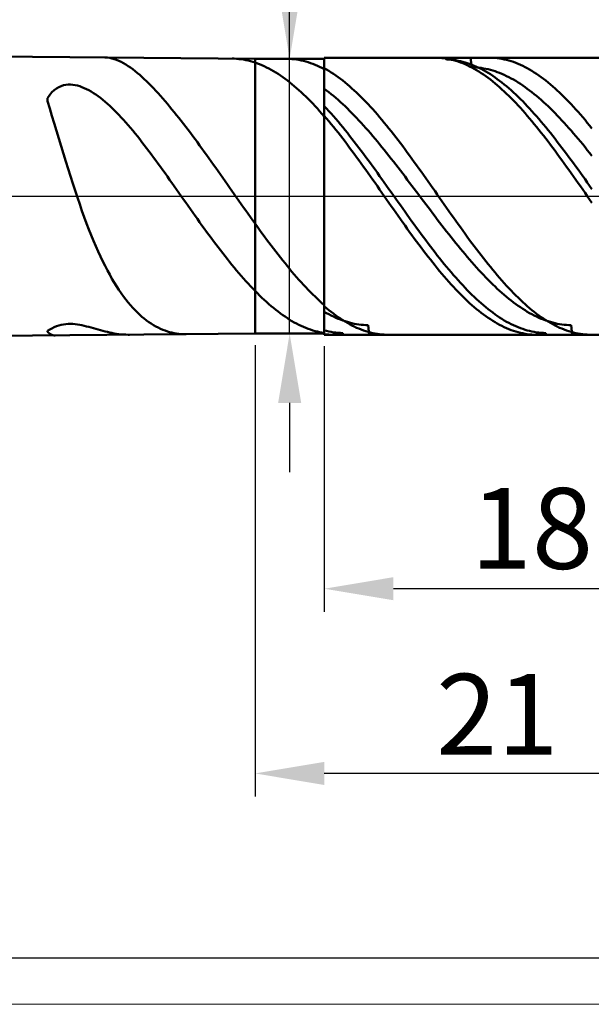
# Model space of a CAD drawing. Extents: x -20 to 220, y -35 to 45.
# Drawn here: x 149 to 174, y -35 to 8 of the extents above; entities that cross this region are included whole.
import ezdxf

# ---------------------------------------------------------------- set-up
doc = ezdxf.new("R2010")
doc.units = 0
doc.header["$MEASUREMENT"] = 0
doc.linetypes.add('LONGDASHDASH', pattern=[7, 4, -1, 1, -1])
doc.layers.get('Defpoints').update_dxf_attribs({"linetype": 'CONTINUOUS'})
for name, color, linetype, lineweight in [('1', 4, 'CONTINUOUS', 50), ('2', 7, 'CONTINUOUS', 25), ('4', 2, 'LONGDASHDASH', 25), ('CUT', 1, 'CONTINUOUS', 25), ('INFTOTAL', 9, 'CONTINUOUS', 18), ('NOCUT', 7, 'CONTINUOUS', 25), ('SK2', 7, 'CONTINUOUS', 25), ('SK4', 2, 'LONGDASHDASH', 25)]:
    doc.layers.add(name, color=color, linetype=linetype, lineweight=lineweight)
doc.styles.add('Monospac821 BT', font='txt', dxfattribs={"height": 3.5})
doc.dimstyles.get("Standard").update_dxf_attribs({"dimtxt": 3.5, "dimasz": 3, "dimexe": 1, "dimexo": 0.5, "dimgap": 0.8, "dimtad": 1, "dimtoh": 1, "dimzin": 1, "dimdsep": 46, "dimtxsty": 'Monospac821 BT', "dimcen": 2.5, "dimadec": 1, "dimazin": 0, "dimtfac": 1, "dimtdec": 4, "dimtix": 1, "dimtmove": 1, "dimatfit": 3, "dimfxl": 1, "dimtolj": 1, "dimtzin": 1, "dimarcsym": 0})

# ---------------------------------------------------------------- blocks, each defined once
blk = doc.blocks.new('*D0')
at = {"layer": 'Defpoints', "color": 0}
for p in [(180, 38), (0, 7), (180, 4)]:
    blk.add_point(p, dxfattribs=at)
at = {"layer": 'SK2', "color": 0, "lineweight": -2}
for p, q in [((0, 7.5), (0, 39)), ((180, 4.5), (180, 39)), ((3, 38), (177, 38))]:
    blk.add_line(p, q, dxfattribs=at)
at = {"layer": 'SK2', "color": 0}
for points in [[(3, 38.5), (3, 37.5), (0, 38)], [(177, 37.5), (177, 38.5), (180, 38)]]:
    blk.add_solid(points, dxfattribs=at)
at = {"layer": 'SK2', "color": 0, "linetype": 'ByBlock', "insert": (90, 40.61125), "char_height": 3.5, "attachment_point": 5}
blk.add_mtext('\\A1;180', dxfattribs=at)
blk = doc.blocks.new('*D6')
at = {"layer": '2', "color": 0, "lineweight": -2}
for p, q in [((180, -4.5), (180, -18)), ((162, -6.5), (162, -18)), ((177, -17), (165, -17))]:
    blk.add_line(p, q, dxfattribs=at)
at = {"layer": '2', "color": 0}
for points in [[(165, -16.5), (165, -17.5), (162, -17)], [(177, -17.5), (177, -16.5), (180, -17)]]:
    blk.add_solid(points, dxfattribs=at)
at = {"layer": 'Defpoints', "color": 0}
for p in [(180, -4), (162, -6), (162, -17)]:
    blk.add_point(p, dxfattribs=at)
at = {"layer": '2', "color": 0, "linetype": 'ByBlock', "insert": (171, -14.38875), "char_height": 3.5, "attachment_point": 5}
blk.add_mtext('\\A1;18', dxfattribs=at)
blk = doc.blocks.new('*D7')
at = {"layer": '2', "color": 0, "lineweight": -2}
for p, q in [((160.5, 5.95), (160.5, 26.783)), ((160.5, 8.95), (160.5, 11.95)), ((160.5, -5.95), (160.5, 5.95)), ((160.5, -8.95), (160.5, -11.95))]:
    blk.add_line(p, q, dxfattribs=at)
at = {"layer": '2', "color": 0}
for points in [[(160, 8.95), (161, 8.95), (160.5, 5.95)], [(161, -8.95), (160, -8.95), (160.5, -5.95)]]:
    blk.add_solid(points, dxfattribs=at)
at = {"layer": 'Defpoints', "color": 0}
for p in [(159, 5.95), (160.5, 5.95), (159, -5.95)]:
    blk.add_point(p, dxfattribs=at)
at = {"layer": '2', "color": 0, "linetype": 'ByBlock', "insert": (157.838, 18.6225), "char_height": 3.5, "attachment_point": 5, "rotation": 90}
blk.add_mtext('\\A1;%%c11.9', dxfattribs=at)
blk = doc.blocks.new('*D8')
at = {"layer": '2', "color": 0, "lineweight": -2}
for p, q in [((180, -4.5), (180, -26)), ((159, -6.45), (159, -26)), ((177, -25), (162, -25))]:
    blk.add_line(p, q, dxfattribs=at)
at = {"layer": '2', "color": 0}
for points in [[(162, -24.5), (162, -25.5), (159, -25)], [(177, -25.5), (177, -24.5), (180, -25)]]:
    blk.add_solid(points, dxfattribs=at)
at = {"layer": 'Defpoints', "color": 0}
for p in [(180, -4), (159, -5.95), (159, -25)]:
    blk.add_point(p, dxfattribs=at)
at = {"layer": '2', "color": 0, "linetype": 'ByBlock', "insert": (169.5, -22.4395), "char_height": 3.5, "attachment_point": 5}
blk.add_mtext('\\A1;21', dxfattribs=at)
blk = doc.blocks.new('*D9')
at = {"layer": '2', "color": 0, "lineweight": -2}
for p, q in [((180, -4.5), (180, -34)), ((60, -7.345), (60, -34)), ((177, -33), (63, -33))]:
    blk.add_line(p, q, dxfattribs=at)
at = {"layer": '2', "color": 0}
for points in [[(63, -32.5), (63, -33.5), (60, -33)], [(177, -33.5), (177, -32.5), (180, -33)]]:
    blk.add_solid(points, dxfattribs=at)
at = {"layer": 'Defpoints', "color": 0}
for p in [(180, -4), (60, -6.845), (60, -33)]:
    blk.add_point(p, dxfattribs=at)
at = {"layer": '2', "color": 0, "linetype": 'ByBlock', "insert": (120, -30.38875), "char_height": 3.5, "attachment_point": 5}
blk.add_mtext('\\A1;120', dxfattribs=at)
blk = doc.blocks.new('*D14')
at = {"layer": '2', "color": 0, "lineweight": -2}
for p, q in [((54.8, 8.5), (54.8, 31)), ((180, 4.5), (180, 31)), ((177, 30), (57.8, 30))]:
    blk.add_line(p, q, dxfattribs=at)
at = {"layer": '2', "color": 0}
for points in [[(57.8, 30.5), (57.8, 29.5), (54.8, 30)], [(177, 29.5), (177, 30.5), (180, 30)]]:
    blk.add_solid(points, dxfattribs=at)
at = {"layer": 'Defpoints', "color": 0}
for p in [(54.8, 30), (54.8, 8), (180, 4)]:
    blk.add_point(p, dxfattribs=at)
at = {"layer": '2', "color": 0, "linetype": 'ByBlock', "insert": (117.4, 32.61125), "char_height": 3.5, "attachment_point": 5}
blk.add_mtext('\\A1;125.2', dxfattribs=at)

msp = doc.modelspace()

# ---------------------------------------------------------------- linework, layer by layer
at = {"layer": '1'}
for p, q in [((159, 5.95), (60, 6.845)), ((152.491, 6.009), (152.5, 6.009)), ((152.5, 6.009), (152.6, 6.003)), ((152.6, 6.003), (152.7, 5.989)), ((152.7, 5.989), (152.8, 5.967)), ((178, 6), (162, 6)), ((162, 6), (162, 5.95)), ((162, 6), (162, -6)), ((166.9, 5.998), (166.801, 6)), ((167, 5.993), (166.9, 5.998)), ((167.1, 5.985), (167, 5.993)), ((167.2, 5.973), (167.1, 5.985)), ((167.3, 5.958), (167.2, 5.973)), ((167.221, 6), (167.3, 5.924)), ((168.4, 5.587), (168.34, 6)), ((169.2, 6), (169.148, 6)), ((169.3, 5.996), (169.2, 6)), ((169.4, 5.989), (169.3, 5.996)), ((169.5, 5.979), (169.4, 5.989)), ((169.6, 5.965), (169.5, 5.979)), ((152.8, 5.967), (152.9, 5.938)), ((152.9, 5.938), (153, 5.903)), ((153, 5.903), (153.1, 5.861)), ((153.1, 5.861), (153.2, 5.813)), ((153.2, 5.813), (153.3, 5.759)), ((153.3, 5.759), (153.4, 5.7)), ((153.4, 5.7), (153.5, 5.636)), ((153.5, 5.636), (153.6, 5.568)), ((153.6, 5.568), (153.7, 5.495)), ((158.1, 5.957), (158.006, 5.959)), ((158.2, 5.951), (158.1, 5.957)), ((158.3, 5.942), (158.2, 5.951)), ((158.4, 5.929), (158.3, 5.942)), ((158.5, 5.914), (158.4, 5.929)), ((158.6, 5.894), (158.5, 5.914)), ((158.7, 5.872), (158.6, 5.894)), ((158.8, 5.846), (158.7, 5.872)), ((158.9, 5.817), (158.8, 5.846)), ((159, 5.785), (158.9, 5.817)), ((162, 5.95), (159, 5.95)), ((159, -5.95), (159, 5.95)), ((159.1, 5.75), (159, 5.785)), ((159.2, 5.712), (159.1, 5.75)), ((159.3, 5.671), (159.2, 5.712)), ((159.4, 5.626), (159.3, 5.671)), ((159.5, 5.578), (159.4, 5.626)), ((159.6, 5.528), (159.5, 5.578)), ((160.356, 5.95), (160.4, 5.95)), ((160.4, 5.95), (160.5, 5.946)), ((160.5, 5.946), (160.6, 5.94)), ((160.6, 5.94), (160.7, 5.93)), ((160.7, 5.93), (160.8, 5.917)), ((160.8, 5.917), (160.9, 5.9)), ((160.9, 5.9), (161, 5.88)), ((161, 5.88), (161.1, 5.857)), ((161.1, 5.857), (161.2, 5.83)), ((161.2, 5.83), (161.3, 5.8)), ((161.3, 5.8), (161.4, 5.767)), ((161.4, 5.767), (161.5, 5.731)), ((161.5, 5.731), (161.6, 5.691)), ((161.6, 5.691), (161.7, 5.648)), ((161.7, 5.648), (161.8, 5.602)), ((161.8, 5.602), (161.9, 5.553)), ((161.9, 5.553), (162, 5.5)), ((162, -5.95), (162, 5.95)), ((167.4, 5.939), (167.3, 5.958)), ((167.3, 5.924), (167.4, 5.92)), ((167.5, 5.917), (167.4, 5.939)), ((167.4, 5.92), (167.5, 5.912)), ((167.6, 5.892), (167.5, 5.917)), ((167.5, 5.912), (167.6, 5.901)), ((167.6, 5.901), (167.7, 5.887)), ((167.7, 5.863), (167.6, 5.892)), ((167.7, 5.887), (167.8, 5.869)), ((167.8, 5.831), (167.7, 5.863)), ((167.8, 5.869), (167.9, 5.848)), ((167.9, 5.796), (167.8, 5.831)), ((167.9, 5.848), (168, 5.824)), ((168, 5.757), (167.9, 5.796)), ((168, 5.824), (168.1, 5.796)), ((168.1, 5.716), (168, 5.757)), ((168.1, 5.796), (168.2, 5.765)), ((168.2, 5.671), (168.1, 5.716)), ((168.2, 5.765), (168.3, 5.731)), ((168.3, 5.622), (168.2, 5.671)), ((168.3, 5.731), (168.4, 5.694)), ((168.4, 5.571), (168.3, 5.622)), ((168.4, 5.694), (168.5, 5.653)), ((168.5, 5.583), (168.4, 5.587)), ((168.5, 5.516), (168.4, 5.571)), ((168.5, 5.653), (168.6, 5.609)), ((168.6, 5.576), (168.5, 5.583)), ((168.6, 5.609), (168.7, 5.562)), ((168.7, 5.567), (168.6, 5.576)), ((168.8, 5.554), (168.7, 5.567)), ((168.7, 5.562), (168.8, 5.512)), ((168.9, 5.538), (168.8, 5.554)), ((169.7, 5.948), (169.6, 5.965)), ((169.8, 5.928), (169.7, 5.948)), ((169.9, 5.904), (169.8, 5.928)), ((170, 5.877), (169.9, 5.904)), ((170.1, 5.847), (170, 5.877)), ((170.2, 5.813), (170.1, 5.847)), ((170.3, 5.776), (170.2, 5.813)), ((170.4, 5.735), (170.3, 5.776)), ((170.5, 5.692), (170.4, 5.735)), ((170.6, 5.645), (170.5, 5.692)), ((170.7, 5.595), (170.6, 5.645)), ((170.8, 5.542), (170.7, 5.595)), ((153.7, 5.495), (153.8, 5.417)), ((153.8, 5.417), (153.9, 5.336)), ((153.9, 5.336), (154, 5.251)), ((154, 5.251), (154.1, 5.163)), ((154.1, 5.163), (154.2, 5.071)), ((159.7, 5.474), (159.6, 5.528)), ((159.8, 5.416), (159.7, 5.474)), ((159.9, 5.356), (159.8, 5.416)), ((160, 5.293), (159.9, 5.356)), ((160.1, 5.227), (160, 5.293)), ((160.2, 5.158), (160.1, 5.227)), ((160.3, 5.086), (160.2, 5.158)), ((162, 5.5), (162, 5.542)), ((162, 5.542), (162.1, 5.486)), ((162.1, 5.486), (162.2, 5.427)), ((162.2, 5.427), (162.3, 5.364)), ((162.3, 5.364), (162.4, 5.299)), ((162.4, 5.299), (162.5, 5.23)), ((162.5, 5.23), (162.6, 5.159)), ((162.6, 5.159), (162.7, 5.085)), ((168.6, 5.459), (168.5, 5.516)), ((168.7, 5.398), (168.6, 5.459)), ((168.8, 5.334), (168.7, 5.398)), ((168.8, 5.512), (168.9, 5.458)), ((168.9, 5.267), (168.8, 5.334)), ((169, 5.518), (168.9, 5.538)), ((168.9, 5.458), (169, 5.402)), ((169, 5.197), (168.9, 5.267)), ((169.1, 5.496), (169, 5.518)), ((169, 5.402), (169.1, 5.343)), ((169.1, 5.124), (169, 5.197)), ((169.2, 5.47), (169.1, 5.496)), ((169.1, 5.343), (169.2, 5.28)), ((169.2, 5.048), (169.1, 5.124)), ((169.3, 5.442), (169.2, 5.47)), ((169.2, 5.28), (169.3, 5.215)), ((169.4, 5.41), (169.3, 5.442)), ((169.3, 5.215), (169.4, 5.146)), ((169.5, 5.375), (169.4, 5.41)), ((169.4, 5.146), (169.5, 5.075)), ((169.6, 5.338), (169.5, 5.375)), ((169.7, 5.297), (169.6, 5.338)), ((169.8, 5.253), (169.7, 5.297)), ((169.9, 5.206), (169.8, 5.253)), ((170, 5.156), (169.9, 5.206)), ((170.1, 5.104), (170, 5.156)), ((170.9, 5.486), (170.8, 5.542)), ((171, 5.426), (170.9, 5.486)), ((171.1, 5.364), (171, 5.426)), ((171.2, 5.298), (171.1, 5.364)), ((171.3, 5.23), (171.2, 5.298)), ((171.4, 5.158), (171.3, 5.23)), ((171.5, 5.084), (171.4, 5.158)), ((150.5, 4.729), (150.4, 4.671)), ((150.6, 4.772), (150.5, 4.729)), ((150.7, 4.804), (150.6, 4.772)), ((150.8, 4.823), (150.7, 4.804)), ((150.9, 4.833), (150.8, 4.823)), ((151, 4.834), (150.9, 4.833)), ((151.1, 4.826), (151, 4.834)), ((151.2, 4.811), (151.1, 4.826)), ((151.3, 4.789), (151.2, 4.811)), ((151.4, 4.76), (151.3, 4.789)), ((151.5, 4.725), (151.4, 4.76)), ((151.6, 4.684), (151.5, 4.725)), ((154.2, 5.071), (154.3, 4.976)), ((154.3, 4.976), (154.4, 4.878)), ((154.4, 4.878), (154.5, 4.777)), ((154.5, 4.777), (154.6, 4.673)), ((160.4, 5.011), (160.3, 5.086)), ((160.5, 4.933), (160.4, 5.011)), ((160.6, 4.852), (160.5, 4.933)), ((160.7, 4.769), (160.6, 4.852)), ((160.8, 4.683), (160.7, 4.769)), ((162.7, 5.085), (162.8, 5.007)), ((162.8, 5.007), (162.9, 4.927)), ((162.9, 4.927), (163, 4.844)), ((163, 4.844), (163.1, 4.759)), ((163.1, 4.759), (163.2, 4.67)), ((169.3, 4.97), (169.2, 5.048)), ((169.4, 4.888), (169.3, 4.97)), ((169.5, 4.804), (169.4, 4.888)), ((169.5, 5.075), (169.6, 5.001)), ((169.6, 4.717), (169.5, 4.804)), ((169.6, 5.001), (169.7, 4.923)), ((169.7, 4.628), (169.6, 4.717)), ((169.7, 4.923), (169.8, 4.844)), ((169.8, 4.844), (169.9, 4.761)), ((169.9, 4.761), (170, 4.676)), ((170.2, 5.048), (170.1, 5.104)), ((170.3, 4.99), (170.2, 5.048)), ((170.4, 4.929), (170.3, 4.99)), ((170.5, 4.865), (170.4, 4.929)), ((170.6, 4.798), (170.5, 4.865)), ((170.7, 4.728), (170.6, 4.798)), ((170.8, 4.656), (170.7, 4.728)), ((171.6, 5.007), (171.5, 5.084)), ((171.7, 4.927), (171.6, 5.007)), ((171.8, 4.844), (171.7, 4.927)), ((171.9, 4.758), (171.8, 4.844)), ((172, 4.67), (171.9, 4.758)), ((150.1, 4.388), (150, 4.248)), ((150.2, 4.503), (150.1, 4.388)), ((150.3, 4.596), (150.2, 4.503)), ((150.4, 4.671), (150.3, 4.596)), ((151.7, 4.638), (151.6, 4.684)), ((151.8, 4.586), (151.7, 4.638)), ((151.9, 4.53), (151.8, 4.586)), ((152, 4.468), (151.9, 4.53)), ((152.1, 4.402), (152, 4.468)), ((152.2, 4.331), (152.1, 4.402)), ((152.3, 4.256), (152.2, 4.331)), ((154.6, 4.673), (154.7, 4.567)), ((154.7, 4.567), (154.8, 4.458)), ((154.8, 4.458), (154.9, 4.347)), ((154.9, 4.347), (155, 4.234)), ((160.9, 4.594), (160.8, 4.683)), ((161, 4.503), (160.9, 4.594)), ((161.1, 4.409), (161, 4.503)), ((161.2, 4.313), (161.1, 4.409)), ((161.3, 4.214), (161.2, 4.313)), ((162.1, 4.582), (162, 4.657)), ((162, 4.657), (162, 4.63)), ((162.2, 4.505), (162.1, 4.582)), ((162.3, 4.425), (162.2, 4.505)), ((162.4, 4.342), (162.3, 4.425)), ((162.5, 4.257), (162.4, 4.342)), ((163.2, 4.67), (163.3, 4.579)), ((163.3, 4.579), (163.4, 4.486)), ((163.4, 4.486), (163.5, 4.39)), ((163.5, 4.39), (163.6, 4.291)), ((163.6, 4.291), (163.7, 4.19)), ((169.8, 4.536), (169.7, 4.628)), ((169.9, 4.441), (169.8, 4.536)), ((170, 4.343), (169.9, 4.441)), ((170, 4.676), (170.1, 4.588)), ((170.1, 4.244), (170, 4.343)), ((170.1, 4.588), (170.2, 4.497)), ((170.2, 4.497), (170.3, 4.404)), ((170.3, 4.404), (170.4, 4.308)), ((170.4, 4.308), (170.5, 4.21)), ((170.9, 4.581), (170.8, 4.656)), ((171, 4.504), (170.9, 4.581)), ((171.1, 4.424), (171, 4.504)), ((171.2, 4.341), (171.1, 4.424)), ((171.3, 4.257), (171.2, 4.341)), ((172.1, 4.579), (172, 4.67)), ((172.2, 4.485), (172.1, 4.579)), ((172.3, 4.389), (172.2, 4.485)), ((172.4, 4.29), (172.3, 4.389)), ((172.5, 4.189), (172.4, 4.29)), ((150, 4.248), (150, 4.113)), ((150, 4.113), (150.1, 3.802)), ((152.4, 4.177), (152.3, 4.256)), ((152.5, 4.094), (152.4, 4.177)), ((152.6, 4.007), (152.5, 4.094)), ((152.7, 3.916), (152.6, 4.007)), ((152.8, 3.822), (152.7, 3.916)), ((155, 4.234), (155.1, 4.119)), ((155.1, 4.119), (155.2, 4.002)), ((155.2, 4.002), (155.3, 3.883)), ((155.3, 3.883), (155.4, 3.762)), ((161.4, 4.113), (161.3, 4.214)), ((161.5, 4.01), (161.4, 4.113)), ((161.6, 3.904), (161.5, 4.01)), ((161.7, 3.796), (161.6, 3.904)), ((162, 3.879), (162, 3.903)), ((162, 3.903), (162.1, 3.796)), ((162.6, 4.17), (162.5, 4.257)), ((162.7, 4.08), (162.6, 4.17)), ((162.8, 3.988), (162.7, 4.08)), ((162.9, 3.894), (162.8, 3.988)), ((163, 3.798), (162.9, 3.894)), ((163.7, 4.19), (163.8, 4.087)), ((163.8, 4.087), (163.9, 3.981)), ((163.9, 3.981), (164, 3.873)), ((164, 3.873), (164.1, 3.763)), ((170.2, 4.142), (170.1, 4.244)), ((170.3, 4.037), (170.2, 4.142)), ((170.4, 3.93), (170.3, 4.037)), ((170.5, 3.821), (170.4, 3.93)), ((170.5, 4.21), (170.6, 4.11)), ((170.6, 4.11), (170.7, 4.007)), ((170.7, 4.007), (170.8, 3.902)), ((170.8, 3.902), (170.9, 3.795)), ((171.4, 4.169), (171.3, 4.257)), ((171.5, 4.079), (171.4, 4.169)), ((171.6, 3.987), (171.5, 4.079)), ((171.7, 3.893), (171.6, 3.987)), ((171.8, 3.797), (171.7, 3.893)), ((172.6, 4.086), (172.5, 4.189)), ((172.7, 3.98), (172.6, 4.086)), ((172.8, 3.872), (172.7, 3.98)), ((172.9, 3.762), (172.8, 3.872)), ((150.1, 3.802), (150.2, 3.483)), ((150.2, 3.483), (150.3, 3.158)), ((152.9, 3.725), (152.8, 3.822)), ((153, 3.624), (152.9, 3.725)), ((153.1, 3.52), (153, 3.624)), ((153.2, 3.414), (153.1, 3.52)), ((153.3, 3.304), (153.2, 3.414)), ((155.4, 3.762), (155.5, 3.639)), ((155.5, 3.639), (155.6, 3.515)), ((155.6, 3.515), (155.7, 3.389)), ((161.8, 3.686), (161.7, 3.796)), ((161.9, 3.573), (161.8, 3.686)), ((162, 3.459), (161.9, 3.573)), ((162.1, 3.365), (162, 3.483)), ((162, 3.483), (162, 3.459)), ((162.1, 3.796), (162.2, 3.687)), ((162.2, 3.687), (162.3, 3.575)), ((162.3, 3.575), (162.4, 3.462)), ((162.4, 3.462), (162.5, 3.346)), ((163.1, 3.699), (163, 3.798)), ((163.2, 3.598), (163.1, 3.699)), ((163.3, 3.496), (163.2, 3.598)), ((163.4, 3.391), (163.3, 3.496)), ((164.1, 3.763), (164.2, 3.651)), ((164.2, 3.651), (164.3, 3.536)), ((164.3, 3.536), (164.4, 3.42)), ((164.4, 3.42), (164.5, 3.302)), ((170.6, 3.71), (170.5, 3.821)), ((170.7, 3.597), (170.6, 3.71)), ((170.8, 3.481), (170.7, 3.597)), ((170.9, 3.364), (170.8, 3.481)), ((170.9, 3.795), (171, 3.686)), ((171, 3.686), (171.1, 3.574)), ((171.1, 3.574), (171.2, 3.461)), ((171.2, 3.461), (171.3, 3.345)), ((171.9, 3.698), (171.8, 3.797)), ((172, 3.597), (171.9, 3.698)), ((172.1, 3.495), (172, 3.597)), ((172.2, 3.39), (172.1, 3.495)), ((173, 3.65), (172.9, 3.762)), ((173.1, 3.535), (173, 3.65)), ((173.2, 3.419), (173.1, 3.535)), ((173.3, 3.301), (173.2, 3.419)), ((150.3, 3.158), (150.4, 2.829)), ((153.4, 3.192), (153.3, 3.304)), ((153.5, 3.077), (153.4, 3.192)), ((153.6, 2.96), (153.5, 3.077)), ((155.7, 3.389), (155.8, 3.262)), ((155.8, 3.262), (155.9, 3.133)), ((155.9, 3.133), (156, 3.003)), ((156, 3.003), (156.1, 2.872)), ((162.2, 3.246), (162.1, 3.365)), ((162.3, 3.125), (162.2, 3.246)), ((162.4, 3.002), (162.3, 3.125)), ((162.5, 2.878), (162.4, 3.002)), ((162.5, 3.346), (162.6, 3.229)), ((162.6, 3.229), (162.7, 3.11)), ((162.7, 3.11), (162.8, 2.989)), ((162.8, 2.989), (162.9, 2.866)), ((163.5, 3.284), (163.4, 3.391)), ((163.6, 3.176), (163.5, 3.284)), ((163.7, 3.065), (163.6, 3.176)), ((163.8, 2.953), (163.7, 3.065)), ((164.5, 3.302), (164.6, 3.181)), ((164.6, 3.181), (164.7, 3.06)), ((164.7, 3.06), (164.8, 2.936)), ((171, 3.245), (170.9, 3.364)), ((171.1, 3.124), (171, 3.245)), ((171.2, 3.001), (171.1, 3.124)), ((171.3, 2.877), (171.2, 3.001)), ((171.3, 3.345), (171.4, 3.228)), ((171.4, 3.228), (171.5, 3.109)), ((171.5, 3.109), (171.6, 2.988)), ((171.6, 2.988), (171.7, 2.865)), ((172.3, 3.283), (172.2, 3.39)), ((172.4, 3.175), (172.3, 3.283)), ((172.5, 3.064), (172.4, 3.175)), ((172.6, 2.952), (172.5, 3.064)), ((173.4, 3.18), (173.3, 3.301)), ((173.5, 3.058), (173.4, 3.18)), ((173.6, 2.935), (173.5, 3.058)), ((150.4, 2.829), (150.5, 2.498)), ((153.7, 2.84), (153.6, 2.96)), ((153.8, 2.719), (153.7, 2.84)), ((153.9, 2.595), (153.8, 2.719)), ((154, 2.469), (153.9, 2.595)), ((156.1, 2.872), (156.2, 2.74)), ((156.2, 2.74), (156.3, 2.606)), ((156.3, 2.606), (156.4, 2.471)), ((162.6, 2.752), (162.5, 2.878)), ((162.7, 2.624), (162.6, 2.752)), ((162.8, 2.495), (162.7, 2.624)), ((162.9, 2.866), (163, 2.742)), ((163, 2.742), (163.1, 2.616)), ((163.1, 2.616), (163.2, 2.489)), ((163.9, 2.84), (163.8, 2.953)), ((164, 2.724), (163.9, 2.84)), ((164.1, 2.607), (164, 2.724)), ((164.2, 2.489), (164.1, 2.607)), ((164.8, 2.936), (164.9, 2.81)), ((164.9, 2.81), (165, 2.683)), ((165, 2.683), (165.1, 2.555)), ((171.4, 2.751), (171.3, 2.877)), ((171.5, 2.623), (171.4, 2.751)), ((171.6, 2.494), (171.5, 2.623)), ((171.7, 2.865), (171.8, 2.741)), ((171.8, 2.741), (171.9, 2.615)), ((171.9, 2.615), (172, 2.488)), ((172.7, 2.839), (172.6, 2.952)), ((172.8, 2.723), (172.7, 2.839)), ((172.9, 2.606), (172.8, 2.723)), ((173, 2.488), (172.9, 2.606)), ((150.5, 2.498), (150.6, 2.166)), ((150.6, 2.166), (150.7, 1.836)), ((154.1, 2.342), (154, 2.469)), ((154.2, 2.213), (154.1, 2.342)), ((154.3, 2.082), (154.2, 2.213)), ((156.4, 2.471), (156.5, 2.336)), ((156.5, 2.336), (156.6, 2.199)), ((156.6, 2.199), (156.7, 2.062)), ((162.9, 2.364), (162.8, 2.495)), ((163, 2.232), (162.9, 2.364)), ((163.1, 2.099), (163, 2.232)), ((163.2, 2.489), (163.3, 2.36)), ((163.3, 2.36), (163.4, 2.23)), ((163.4, 2.23), (163.5, 2.099)), ((164.3, 2.369), (164.2, 2.489)), ((164.4, 2.248), (164.3, 2.369)), ((164.5, 2.126), (164.4, 2.248)), ((165.1, 2.555), (165.2, 2.425)), ((165.2, 2.425), (165.3, 2.294)), ((165.3, 2.294), (165.4, 2.161)), ((165.4, 2.161), (165.5, 2.027)), ((171.7, 2.363), (171.6, 2.494)), ((171.8, 2.231), (171.7, 2.363)), ((171.9, 2.098), (171.8, 2.231)), ((172, 2.488), (172.1, 2.359)), ((172.1, 2.359), (172.2, 2.229)), ((172.2, 2.229), (172.3, 2.098)), ((173.1, 2.368), (173, 2.488)), ((173.2, 2.247), (173.1, 2.368)), ((173.3, 2.125), (173.2, 2.247)), ((150.7, 1.836), (150.8, 1.508)), ((154.4, 1.95), (154.3, 2.082)), ((154.5, 1.817), (154.4, 1.95)), ((154.6, 1.682), (154.5, 1.817)), ((156.7, 2.062), (156.8, 1.924)), ((156.8, 1.924), (156.9, 1.785)), ((156.9, 1.785), (157, 1.645)), ((163.2, 1.965), (163.1, 2.099)), ((163.3, 1.829), (163.2, 1.965)), ((163.4, 1.693), (163.3, 1.829)), ((163.5, 2.099), (163.6, 1.967)), ((163.6, 1.967), (163.7, 1.833)), ((163.7, 1.833), (163.8, 1.698)), ((164.6, 2.002), (164.5, 2.126)), ((164.7, 1.878), (164.6, 2.002)), ((164.8, 1.752), (164.7, 1.878)), ((164.9, 1.625), (164.8, 1.752)), ((165.5, 2.027), (165.6, 1.892)), ((165.6, 1.892), (165.7, 1.756)), ((165.7, 1.756), (165.8, 1.619)), ((172, 1.964), (171.9, 2.098)), ((172.1, 1.828), (172, 1.964)), ((172.2, 1.692), (172.1, 1.828)), ((172.3, 2.098), (172.4, 1.965)), ((172.4, 1.965), (172.5, 1.832)), ((172.5, 1.832), (172.6, 1.697)), ((173.4, 2.001), (173.3, 2.125)), ((173.5, 1.876), (173.4, 2.001)), ((173.6, 1.751), (173.5, 1.876)), ((150.8, 1.508), (150.9, 1.184)), ((154.7, 1.546), (154.6, 1.682)), ((154.8, 1.409), (154.7, 1.546)), ((154.9, 1.272), (154.8, 1.409)), ((157, 1.645), (157.1, 1.505)), ((157.1, 1.505), (157.2, 1.364)), ((157.2, 1.364), (157.3, 1.223)), ((163.5, 1.555), (163.4, 1.693)), ((163.6, 1.417), (163.5, 1.555)), ((163.7, 1.278), (163.6, 1.417)), ((163.8, 1.698), (163.9, 1.563)), ((163.9, 1.563), (164, 1.426)), ((164, 1.426), (164.1, 1.289)), ((164.1, 1.289), (164.2, 1.151)), ((165, 1.497), (164.9, 1.625)), ((165.1, 1.369), (165, 1.497)), ((165.2, 1.239), (165.1, 1.369)), ((165.8, 1.619), (165.9, 1.481)), ((165.9, 1.481), (166, 1.342)), ((166, 1.342), (166.1, 1.203)), ((172.3, 1.554), (172.2, 1.692)), ((172.4, 1.416), (172.3, 1.554)), ((172.5, 1.277), (172.4, 1.416)), ((172.6, 1.697), (172.7, 1.561)), ((172.7, 1.561), (172.8, 1.425)), ((172.8, 1.425), (172.9, 1.288)), ((172.9, 1.288), (173, 1.15)), ((150.9, 1.184), (151, 0.865)), ((151, 0.865), (151.1, 0.551)), ((155, 1.133), (154.9, 1.272)), ((155.1, 0.994), (155, 1.133)), ((155.2, 0.854), (155.1, 0.994)), ((155.3, 0.713), (155.2, 0.854)), ((157.3, 1.223), (157.4, 1.082)), ((157.4, 1.082), (157.5, 0.94)), ((157.5, 0.94), (157.6, 0.797)), ((163.8, 1.138), (163.7, 1.278)), ((163.9, 0.997), (163.8, 1.138)), ((164, 0.856), (163.9, 0.997)), ((164.1, 0.715), (164, 0.856)), ((164.2, 1.151), (164.3, 1.012)), ((164.3, 1.012), (164.4, 0.873)), ((164.4, 0.873), (164.5, 0.733)), ((165.3, 1.109), (165.2, 1.239)), ((165.4, 0.979), (165.3, 1.109)), ((165.5, 0.848), (165.4, 0.979)), ((166.1, 1.203), (166.2, 1.063)), ((166.2, 1.063), (166.3, 0.922)), ((166.3, 0.922), (166.4, 0.78)), ((172.6, 1.137), (172.5, 1.277)), ((172.7, 0.996), (172.6, 1.137)), ((172.8, 0.855), (172.7, 0.996)), ((172.9, 0.713), (172.8, 0.855)), ((173, 1.15), (173.1, 1.011)), ((173.1, 1.011), (173.2, 0.872)), ((173.2, 0.872), (173.3, 0.732)), ((151.1, 0.551), (151.2, 0.244)), ((155.4, 0.572), (155.3, 0.713)), ((155.5, 0.431), (155.4, 0.572)), ((155.6, 0.289), (155.5, 0.431)), ((157.6, 0.797), (157.7, 0.655)), ((157.7, 0.655), (157.8, 0.512)), ((157.8, 0.512), (157.9, 0.37)), ((164.2, 0.573), (164.1, 0.715)), ((164.3, 0.43), (164.2, 0.573)), ((164.4, 0.288), (164.3, 0.43)), ((164.5, 0.733), (164.6, 0.593)), ((164.6, 0.593), (164.7, 0.453)), ((164.7, 0.453), (164.8, 0.312)), ((165.6, 0.716), (165.5, 0.848)), ((165.7, 0.584), (165.6, 0.716)), ((165.8, 0.451), (165.7, 0.584)), ((165.9, 0.319), (165.8, 0.451)), ((166.4, 0.78), (166.5, 0.639)), ((166.5, 0.639), (166.6, 0.496)), ((166.6, 0.496), (166.7, 0.354)), ((173, 0.571), (172.9, 0.713)), ((173.1, 0.429), (173, 0.571)), ((173.2, 0.287), (173.1, 0.429)), ((173.3, 0.732), (173.4, 0.592)), ((173.4, 0.592), (173.5, 0.451)), ((173.5, 0.451), (173.6, 0.311)), ((151.2, 0.244), (151.3, -0.056)), ((155.7, 0.147), (155.6, 0.289)), ((155.8, 0.005), (155.7, 0.147)), ((155.9, -0.137), (155.8, 0.005)), ((157.9, 0.37), (158, 0.227)), ((158, 0.227), (158.1, 0.084)), ((158.1, 0.084), (158.2, -0.058)), ((164.5, 0.145), (164.4, 0.288)), ((164.6, 0.002), (164.5, 0.145)), ((164.7, -0.14), (164.6, 0.002)), ((164.8, 0.312), (164.9, 0.171)), ((164.9, 0.171), (165, 0.03)), ((165, 0.03), (165.1, -0.111)), ((166, 0.186), (165.9, 0.319)), ((166.1, 0.053), (166, 0.186)), ((166.2, -0.08), (166.1, 0.053)), ((166.7, 0.354), (166.8, 0.211)), ((166.8, 0.211), (166.9, 0.069)), ((166.9, 0.069), (167, -0.074)), ((173.3, 0.144), (173.2, 0.287)), ((173.4, 0.001), (173.3, 0.144)), ((173.5, -0.142), (173.4, 0.001)), ((151.3, -0.056), (151.4, -0.35)), ((151.4, -0.35), (151.5, -0.635)), ((156, -0.278), (155.9, -0.137)), ((156.1, -0.42), (156, -0.278)), ((156.2, -0.562), (156.1, -0.42)), ((158.2, -0.058), (158.3, -0.201)), ((158.3, -0.201), (158.4, -0.343)), ((158.4, -0.343), (158.5, -0.485)), ((164.8, -0.283), (164.7, -0.14)), ((164.9, -0.426), (164.8, -0.283)), ((165, -0.568), (164.9, -0.426)), ((165.1, -0.111), (165.2, -0.252)), ((165.2, -0.252), (165.3, -0.393)), ((165.3, -0.393), (165.4, -0.533)), ((166.3, -0.213), (166.2, -0.08)), ((166.4, -0.346), (166.3, -0.213)), ((166.5, -0.478), (166.4, -0.346)), ((167, -0.074), (167.1, -0.217)), ((167.1, -0.217), (167.2, -0.36)), ((167.2, -0.36), (167.3, -0.502)), ((173.6, -0.285), (173.5, -0.142)), ((151.5, -0.635), (151.6, -0.912)), ((156.3, -0.703), (156.2, -0.562)), ((156.4, -0.843), (156.3, -0.703)), ((156.5, -0.983), (156.4, -0.843)), ((158.5, -0.485), (158.6, -0.626)), ((158.6, -0.626), (158.7, -0.767)), ((158.7, -0.767), (158.8, -0.907)), ((165.1, -0.71), (165, -0.568)), ((165.2, -0.852), (165.1, -0.71)), ((165.3, -0.993), (165.2, -0.852)), ((165.4, -0.533), (165.5, -0.674)), ((165.5, -0.674), (165.6, -0.814)), ((165.6, -0.814), (165.7, -0.953)), ((166.6, -0.611), (166.5, -0.478)), ((166.7, -0.743), (166.6, -0.611)), ((166.8, -0.874), (166.7, -0.743)), ((167.3, -0.502), (167.4, -0.644)), ((167.4, -0.644), (167.5, -0.786)), ((167.5, -0.786), (167.6, -0.927)), ((151.6, -0.912), (151.7, -1.181)), ((151.7, -1.181), (151.8, -1.441)), ((156.6, -1.123), (156.5, -0.983)), ((156.7, -1.262), (156.6, -1.123)), ((156.8, -1.4), (156.7, -1.262)), ((158.8, -0.907), (158.9, -1.047)), ((158.9, -1.047), (159, -1.186)), ((159, -1.186), (159.1, -1.325)), ((165.4, -1.133), (165.3, -0.993)), ((165.5, -1.273), (165.4, -1.133)), ((165.6, -1.412), (165.5, -1.273)), ((165.7, -0.953), (165.8, -1.092)), ((165.8, -1.092), (165.9, -1.23)), ((165.9, -1.23), (166, -1.368)), ((166.9, -1.005), (166.8, -0.874)), ((167, -1.136), (166.9, -1.005)), ((167.1, -1.266), (167, -1.136)), ((167.2, -1.395), (167.1, -1.266)), ((167.6, -0.927), (167.7, -1.068)), ((167.7, -1.068), (167.8, -1.208)), ((167.8, -1.208), (167.9, -1.348)), ((151.8, -1.441), (151.9, -1.693)), ((151.9, -1.693), (152, -1.936)), ((156.9, -1.537), (156.8, -1.4)), ((157, -1.674), (156.9, -1.537)), ((157.1, -1.809), (157, -1.674)), ((159.1, -1.325), (159.2, -1.462)), ((159.2, -1.462), (159.3, -1.599)), ((159.3, -1.599), (159.4, -1.736)), ((165.7, -1.551), (165.6, -1.412)), ((165.8, -1.688), (165.7, -1.551)), ((165.9, -1.825), (165.8, -1.688)), ((166, -1.368), (166.1, -1.505)), ((166.1, -1.505), (166.2, -1.641)), ((166.2, -1.641), (166.3, -1.776)), ((167.3, -1.523), (167.2, -1.395)), ((167.4, -1.651), (167.3, -1.523)), ((167.5, -1.777), (167.4, -1.651)), ((167.9, -1.348), (168, -1.487)), ((168, -1.487), (168.1, -1.625)), ((168.1, -1.625), (168.2, -1.762)), ((152, -1.936), (152.1, -2.17)), ((157.2, -1.944), (157.1, -1.809)), ((157.3, -2.077), (157.2, -1.944)), ((157.4, -2.209), (157.3, -2.077)), ((159.4, -1.736), (159.5, -1.871)), ((159.5, -1.871), (159.6, -2.005)), ((159.6, -2.005), (159.7, -2.137)), ((166, -1.96), (165.9, -1.825)), ((166.1, -2.095), (166, -1.96)), ((166.2, -2.228), (166.1, -2.095)), ((166.3, -1.776), (166.4, -1.91)), ((166.4, -1.91), (166.5, -2.043)), ((166.5, -2.043), (166.6, -2.175)), ((167.6, -1.903), (167.5, -1.777)), ((167.7, -2.027), (167.6, -1.903)), ((167.8, -2.151), (167.7, -2.027)), ((168.2, -1.762), (168.3, -1.898)), ((168.3, -1.898), (168.4, -2.033)), ((168.4, -2.033), (168.5, -2.166)), ((152.1, -2.17), (152.2, -2.396)), ((152.2, -2.396), (152.3, -2.613)), ((157.5, -2.34), (157.4, -2.209)), ((157.6, -2.469), (157.5, -2.34)), ((157.7, -2.597), (157.6, -2.469)), ((159.7, -2.137), (159.8, -2.269)), ((159.8, -2.269), (159.9, -2.399)), ((159.9, -2.399), (160, -2.528)), ((160, -2.528), (160.1, -2.656)), ((166.3, -2.36), (166.2, -2.228)), ((166.4, -2.491), (166.3, -2.36)), ((166.5, -2.62), (166.4, -2.491)), ((166.6, -2.175), (166.7, -2.305)), ((166.7, -2.305), (166.8, -2.434)), ((166.8, -2.434), (166.9, -2.562)), ((167.9, -2.273), (167.8, -2.151)), ((168, -2.394), (167.9, -2.273)), ((168.1, -2.513), (168, -2.394)), ((168.2, -2.631), (168.1, -2.513)), ((168.5, -2.166), (168.6, -2.299)), ((168.6, -2.299), (168.7, -2.43)), ((168.7, -2.43), (168.8, -2.56)), ((152.3, -2.613), (152.4, -2.822)), ((152.4, -2.822), (152.5, -3.022)), ((157.8, -2.724), (157.7, -2.597)), ((157.9, -2.848), (157.8, -2.724)), ((158, -2.972), (157.9, -2.848)), ((158.1, -3.093), (158, -2.972)), ((160.1, -2.656), (160.2, -2.782)), ((160.2, -2.782), (160.3, -2.906)), ((160.3, -2.906), (160.4, -3.029)), ((166.6, -2.748), (166.5, -2.62)), ((166.7, -2.874), (166.6, -2.748)), ((166.8, -2.998), (166.7, -2.874)), ((166.9, -2.562), (167, -2.689)), ((167, -2.689), (167.1, -2.814)), ((167.1, -2.814), (167.2, -2.937)), ((167.2, -2.937), (167.3, -3.059)), ((168.3, -2.748), (168.2, -2.631)), ((168.4, -2.863), (168.3, -2.748)), ((168.5, -2.976), (168.4, -2.863)), ((168.6, -3.088), (168.5, -2.976)), ((168.8, -2.56), (168.9, -2.688)), ((168.9, -2.688), (169, -2.815)), ((169, -2.815), (169.1, -2.941)), ((169.1, -2.941), (169.2, -3.064)), ((152.5, -3.022), (152.6, -3.214)), ((152.6, -3.214), (152.7, -3.398)), ((152.7, -3.398), (152.8, -3.574)), ((158.2, -3.213), (158.1, -3.093)), ((158.3, -3.331), (158.2, -3.213)), ((158.4, -3.447), (158.3, -3.331)), ((160.4, -3.029), (160.5, -3.15)), ((160.5, -3.15), (160.6, -3.269)), ((160.6, -3.269), (160.7, -3.387)), ((160.7, -3.387), (160.8, -3.502)), ((166.9, -3.121), (166.8, -2.998)), ((167, -3.242), (166.9, -3.121)), ((167.1, -3.361), (167, -3.242)), ((167.2, -3.479), (167.1, -3.361)), ((167.3, -3.059), (167.4, -3.178)), ((167.4, -3.178), (167.5, -3.297)), ((167.5, -3.297), (167.6, -3.413)), ((168.7, -3.198), (168.6, -3.088)), ((168.8, -3.306), (168.7, -3.198)), ((168.9, -3.412), (168.8, -3.306)), ((169.2, -3.064), (169.3, -3.186)), ((169.3, -3.186), (169.4, -3.306)), ((169.4, -3.306), (169.5, -3.425)), ((152.8, -3.574), (152.9, -3.742)), ((152.9, -3.742), (153, -3.903)), ((158.5, -3.561), (158.4, -3.447)), ((158.6, -3.673), (158.5, -3.561)), ((158.7, -3.782), (158.6, -3.673)), ((158.8, -3.89), (158.7, -3.782)), ((160.8, -3.502), (160.9, -3.616)), ((160.9, -3.616), (161, -3.727)), ((161, -3.727), (161.1, -3.836)), ((161.1, -3.836), (161.2, -3.944)), ((167.3, -3.594), (167.2, -3.479)), ((167.4, -3.707), (167.3, -3.594)), ((167.5, -3.819), (167.4, -3.707)), ((167.6, -3.928), (167.5, -3.819)), ((167.6, -3.413), (167.7, -3.527)), ((167.7, -3.527), (167.8, -3.639)), ((167.8, -3.639), (167.9, -3.75)), ((167.9, -3.75), (168, -3.858)), ((169, -3.517), (168.9, -3.412)), ((169.1, -3.619), (169, -3.517)), ((169.2, -3.719), (169.1, -3.619)), ((169.3, -3.817), (169.2, -3.719)), ((169.4, -3.913), (169.3, -3.817)), ((169.5, -3.425), (169.6, -3.541)), ((169.6, -3.541), (169.7, -3.655)), ((169.7, -3.655), (169.8, -3.767)), ((169.8, -3.767), (169.9, -3.877)), ((153, -3.903), (153.1, -4.056)), ((153.1, -4.056), (153.2, -4.202)), ((153.2, -4.202), (153.3, -4.341)), ((158.9, -3.995), (158.8, -3.89)), ((159, -4.099), (158.9, -3.995)), ((159.1, -4.2), (159, -4.099)), ((159.2, -4.299), (159.1, -4.2)), ((161.2, -3.944), (161.3, -4.048)), ((161.3, -4.048), (161.4, -4.151)), ((161.4, -4.151), (161.5, -4.251)), ((161.5, -4.251), (161.6, -4.349)), ((167.7, -4.035), (167.6, -3.928)), ((167.8, -4.139), (167.7, -4.035)), ((167.9, -4.241), (167.8, -4.139)), ((168, -4.341), (167.9, -4.241)), ((168, -3.858), (168.1, -3.964)), ((168.1, -3.964), (168.2, -4.068)), ((168.2, -4.068), (168.3, -4.169)), ((168.3, -4.169), (168.4, -4.268)), ((169.5, -4.007), (169.4, -3.913)), ((169.6, -4.099), (169.5, -4.007)), ((169.7, -4.188), (169.6, -4.099)), ((169.8, -4.275), (169.7, -4.188)), ((169.9, -3.877), (170, -3.985)), ((170, -3.985), (170.1, -4.091)), ((170.1, -4.091), (170.2, -4.194)), ((170.2, -4.194), (170.3, -4.295)), ((153.3, -4.341), (153.4, -4.473)), ((153.4, -4.473), (153.5, -4.599)), ((153.5, -4.599), (153.6, -4.718)), ((159.3, -4.396), (159.2, -4.299)), ((159.4, -4.49), (159.3, -4.396)), ((159.5, -4.582), (159.4, -4.49)), ((159.6, -4.671), (159.5, -4.582)), ((159.7, -4.757), (159.6, -4.671)), ((161.6, -4.349), (161.7, -4.445)), ((161.7, -4.445), (161.8, -4.538)), ((161.8, -4.538), (161.9, -4.628)), ((161.9, -4.628), (162, -4.716)), ((168.1, -4.438), (168, -4.341)), ((168.2, -4.533), (168.1, -4.438)), ((168.3, -4.626), (168.2, -4.533)), ((168.4, -4.715), (168.3, -4.626)), ((168.4, -4.268), (168.5, -4.365)), ((168.5, -4.365), (168.6, -4.459)), ((168.6, -4.459), (168.7, -4.55)), ((168.7, -4.55), (168.8, -4.639)), ((168.8, -4.639), (168.9, -4.726)), ((169.9, -4.359), (169.8, -4.275)), ((170, -4.441), (169.9, -4.359)), ((170.1, -4.521), (170, -4.441)), ((170.2, -4.597), (170.1, -4.521)), ((170.3, -4.672), (170.2, -4.597)), ((170.3, -4.295), (170.4, -4.394)), ((170.4, -4.743), (170.3, -4.672)), ((170.4, -4.394), (170.5, -4.49)), ((170.5, -4.49), (170.6, -4.583)), ((170.6, -4.583), (170.7, -4.674)), ((170.7, -4.674), (170.8, -4.762)), ((153.6, -4.718), (153.7, -4.83)), ((153.7, -4.83), (153.8, -4.936)), ((153.8, -4.936), (153.9, -5.036)), ((153.9, -5.036), (154, -5.131)), ((159.8, -4.841), (159.7, -4.757)), ((159.9, -4.922), (159.8, -4.841)), ((160, -5), (159.9, -4.922)), ((160.1, -5.075), (160, -5)), ((160.2, -5.148), (160.1, -5.075)), ((162, -4.716), (162, -4.761)), ((162, -4.761), (162.1, -4.847)), ((162, -5.002), (162, -4.948)), ((162.1, -5.06), (162, -5.002)), ((162.1, -4.847), (162.2, -4.93)), ((162.2, -5.115), (162.1, -5.06)), ((162.2, -4.93), (162.3, -5.01)), ((162.3, -5.167), (162.2, -5.115)), ((162.3, -5.01), (162.4, -5.087)), ((162.4, -5.087), (162.5, -5.161)), ((168.5, -4.802), (168.4, -4.715)), ((168.6, -4.886), (168.5, -4.802)), ((168.7, -4.968), (168.6, -4.886)), ((168.8, -5.047), (168.7, -4.968)), ((168.9, -5.122), (168.8, -5.047)), ((168.9, -4.726), (169, -4.81)), ((169, -4.81), (169.1, -4.891)), ((169.1, -4.891), (169.2, -4.969)), ((169.2, -4.969), (169.3, -5.044)), ((169.3, -5.044), (169.4, -5.117)), ((169.4, -5.117), (169.5, -5.186)), ((170.5, -4.812), (170.4, -4.743)), ((170.6, -4.878), (170.5, -4.812)), ((170.7, -4.942), (170.6, -4.878)), ((170.8, -5.003), (170.7, -4.942)), ((170.8, -4.762), (170.9, -4.848)), ((170.9, -5.06), (170.8, -5.003)), ((170.9, -4.848), (171, -4.93)), ((171, -5.115), (170.9, -5.06)), ((171, -4.93), (171.1, -5.01)), ((171.1, -5.167), (171, -5.115)), ((171.1, -5.01), (171.2, -5.088)), ((171.2, -5.088), (171.3, -5.162)), ((150.8, -5.537), (150.7, -5.551)), ((150.9, -5.529), (150.8, -5.537)), ((151, -5.528), (150.9, -5.529)), ((151.1, -5.531), (151, -5.528)), ((151.2, -5.54), (151.1, -5.531)), ((151.3, -5.553), (151.2, -5.54)), ((154, -5.131), (154.1, -5.219)), ((154.1, -5.219), (154.2, -5.302)), ((154.2, -5.302), (154.3, -5.38)), ((154.3, -5.38), (154.4, -5.452)), ((154.4, -5.452), (154.5, -5.519)), ((154.5, -5.519), (154.6, -5.582)), ((160.3, -5.217), (160.2, -5.148)), ((160.4, -5.284), (160.3, -5.217)), ((160.5, -5.348), (160.4, -5.284)), ((160.6, -5.408), (160.5, -5.348)), ((160.7, -5.466), (160.6, -5.408)), ((160.8, -5.52), (160.7, -5.466)), ((160.9, -5.571), (160.8, -5.52)), ((162.4, -5.216), (162.3, -5.167)), ((162.5, -5.262), (162.4, -5.216)), ((162.5, -5.161), (162.6, -5.233)), ((162.6, -5.305), (162.5, -5.262)), ((162.6, -5.233), (162.7, -5.301)), ((162.7, -5.346), (162.6, -5.305)), ((162.7, -5.301), (162.8, -5.366)), ((162.8, -5.383), (162.7, -5.346)), ((162.8, -5.366), (162.9, -5.429)), ((162.9, -5.417), (162.8, -5.383)), ((163, -5.448), (162.9, -5.417)), ((162.9, -5.429), (163, -5.488)), ((163.1, -5.476), (163, -5.448)), ((163, -5.488), (163.1, -5.544)), ((163.2, -5.501), (163.1, -5.476)), ((163.3, -5.522), (163.2, -5.501)), ((163.4, -5.541), (163.3, -5.522)), ((163.5, -5.557), (163.4, -5.541)), ((169, -5.195), (168.9, -5.122)), ((169.1, -5.265), (169, -5.195)), ((169.2, -5.332), (169.1, -5.265)), ((169.3, -5.396), (169.2, -5.332)), ((169.4, -5.457), (169.3, -5.396)), ((169.5, -5.515), (169.4, -5.457)), ((169.5, -5.186), (169.6, -5.253)), ((169.6, -5.57), (169.5, -5.515)), ((169.6, -5.253), (169.7, -5.317)), ((169.7, -5.317), (169.8, -5.378)), ((169.8, -5.378), (169.9, -5.435)), ((169.9, -5.435), (170, -5.49)), ((170, -5.49), (170.1, -5.541)), ((170.1, -5.541), (170.2, -5.59)), ((171.2, -5.216), (171.1, -5.167)), ((171.3, -5.263), (171.2, -5.216)), ((171.3, -5.162), (171.4, -5.233)), ((171.4, -5.306), (171.3, -5.263)), ((171.4, -5.233), (171.5, -5.302)), ((171.5, -5.346), (171.4, -5.306)), ((171.5, -5.302), (171.6, -5.367)), ((171.6, -5.383), (171.5, -5.346)), ((171.6, -5.367), (171.7, -5.429)), ((171.7, -5.417), (171.6, -5.383)), ((171.8, -5.448), (171.7, -5.417)), ((171.7, -5.429), (171.8, -5.488)), ((171.9, -5.476), (171.8, -5.448)), ((171.8, -5.488), (171.9, -5.545)), ((172, -5.501), (171.9, -5.476)), ((172.1, -5.523), (172, -5.501)), ((172.2, -5.541), (172.1, -5.523)), ((172.3, -5.557), (172.2, -5.541)), ((60, -6.845), (159, -5.95)), ((150.1, -5.776), (150, -5.832)), ((150, -5.832), (150, -5.877)), ((150, -5.877), (150.1, -5.955)), ((150.2, -5.724), (150.1, -5.776)), ((150.1, -5.955), (150.2, -6.004)), ((150.3, -5.677), (150.2, -5.724)), ((150.4, -5.635), (150.3, -5.677)), ((150.5, -5.6), (150.4, -5.635)), ((150.6, -5.572), (150.5, -5.6)), ((150.7, -5.551), (150.6, -5.572)), ((151.4, -5.57), (151.3, -5.553)), ((151.5, -5.59), (151.4, -5.57)), ((151.6, -5.612), (151.5, -5.59)), ((151.7, -5.637), (151.6, -5.612)), ((151.8, -5.664), (151.7, -5.637)), ((151.9, -5.691), (151.8, -5.664)), ((152, -5.719), (151.9, -5.691)), ((152.1, -5.748), (152, -5.719)), ((152.2, -5.776), (152.1, -5.748)), ((152.3, -5.804), (152.2, -5.776)), ((152.4, -5.83), (152.3, -5.804)), ((152.5, -5.856), (152.4, -5.83)), ((152.6, -5.88), (152.5, -5.856)), ((152.7, -5.903), (152.6, -5.88)), ((152.8, -5.923), (152.7, -5.903)), ((152.9, -5.942), (152.8, -5.923)), ((153, -5.958), (152.9, -5.942)), ((153.1, -5.972), (153, -5.958)), ((154.6, -5.582), (154.7, -5.639)), ((154.7, -5.639), (154.8, -5.691)), ((154.8, -5.691), (154.9, -5.739)), ((154.9, -5.739), (155, -5.782)), ((155, -5.782), (155.1, -5.82)), ((155.1, -5.82), (155.2, -5.854)), ((155.2, -5.854), (155.3, -5.884)), ((155.3, -5.884), (155.4, -5.91)), ((155.4, -5.91), (155.5, -5.931)), ((155.5, -5.931), (155.6, -5.948)), ((155.6, -5.948), (155.7, -5.961)), ((155.7, -5.961), (155.8, -5.97)), ((159, -5.95), (162, -5.95)), ((161, -5.62), (160.9, -5.571)), ((161.1, -5.664), (161, -5.62)), ((161.2, -5.706), (161.1, -5.664)), ((161.3, -5.745), (161.2, -5.706)), ((161.4, -5.78), (161.3, -5.745)), ((161.5, -5.812), (161.4, -5.78)), ((161.6, -5.841), (161.5, -5.812)), ((161.7, -5.866), (161.6, -5.841)), ((161.8, -5.888), (161.7, -5.866)), ((161.9, -5.907), (161.8, -5.888)), ((162, -5.922), (161.9, -5.907)), ((162, -5.761), (162, -5.812)), ((162, -5.812), (162.1, -5.838)), ((162, -5.973), (162, -5.922)), ((162, -5.95), (162, -6)), ((162.1, -5.838), (162.2, -5.861)), ((162.2, -5.861), (162.3, -5.88)), ((162.3, -5.88), (162.4, -5.896)), ((162.4, -5.896), (162.5, -5.908)), ((162.5, -5.908), (162.6, -5.917)), ((162.6, -5.917), (162.7, -5.923)), ((162.7, -5.923), (162.8, -5.925)), ((162.8, -5.925), (162.822, -6)), ((163.1, -5.544), (163.2, -5.597)), ((163.2, -5.597), (163.3, -5.647)), ((163.3, -5.647), (163.4, -5.694)), ((163.4, -5.694), (163.5, -5.737)), ((163.6, -5.569), (163.5, -5.557)), ((163.5, -5.737), (163.6, -5.777)), ((163.7, -5.578), (163.6, -5.569)), ((163.6, -5.777), (163.7, -5.814)), ((163.8, -5.584), (163.7, -5.578)), ((163.7, -5.814), (163.8, -5.848)), ((163.9, -5.587), (163.8, -5.584)), ((163.8, -5.848), (163.9, -5.878)), ((163.94, -6), (163.9, -5.587)), ((163.9, -5.878), (164, -5.905)), ((164, -5.905), (164.1, -5.929)), ((164.1, -5.929), (164.2, -5.949)), ((164.2, -5.949), (164.3, -5.966)), ((164.3, -5.966), (164.4, -5.979)), ((169.7, -5.621), (169.6, -5.57)), ((169.8, -5.669), (169.7, -5.621)), ((169.9, -5.715), (169.8, -5.669)), ((170, -5.757), (169.9, -5.715)), ((170.1, -5.795), (170, -5.757)), ((170.2, -5.831), (170.1, -5.795)), ((170.2, -5.59), (170.3, -5.635)), ((170.3, -5.863), (170.2, -5.831)), ((170.3, -5.635), (170.4, -5.677)), ((170.4, -5.891), (170.3, -5.863)), ((170.4, -5.677), (170.5, -5.716)), ((170.5, -5.917), (170.4, -5.891)), ((170.5, -5.716), (170.6, -5.751)), ((170.6, -5.939), (170.5, -5.917)), ((170.6, -5.751), (170.7, -5.784)), ((170.7, -5.957), (170.6, -5.939)), ((170.7, -5.784), (170.8, -5.813)), ((170.8, -5.973), (170.7, -5.957)), ((170.8, -5.813), (170.9, -5.838)), ((170.9, -5.838), (171, -5.861)), ((171, -5.861), (171.1, -5.88)), ((171.1, -5.88), (171.2, -5.896)), ((171.2, -5.896), (171.3, -5.908)), ((171.3, -5.908), (171.4, -5.917)), ((171.4, -5.917), (171.5, -5.923)), ((171.5, -5.923), (171.6, -5.925)), ((171.6, -5.925), (171.621, -6)), ((171.9, -5.545), (172, -5.598)), ((172, -5.598), (172.1, -5.647)), ((172.1, -5.647), (172.2, -5.694)), ((172.2, -5.694), (172.3, -5.737)), ((172.4, -5.569), (172.3, -5.557)), ((172.3, -5.737), (172.4, -5.778)), ((172.5, -5.578), (172.4, -5.569)), ((172.4, -5.778), (172.5, -5.815)), ((172.6, -5.584), (172.5, -5.578)), ((172.5, -5.815), (172.6, -5.848)), ((172.7, -5.587), (172.6, -5.584)), ((172.6, -5.848), (172.7, -5.878)), ((172.739, -6), (172.7, -5.587)), ((172.7, -5.878), (172.8, -5.905)), ((172.8, -5.905), (172.9, -5.929)), ((172.9, -5.929), (173, -5.949)), ((173, -5.949), (173.1, -5.966)), ((173.1, -5.966), (173.2, -5.98)), ((150.2, -6.004), (150.3, -6.026)), ((150.3, -6.026), (150.344, -6.028)), ((153.2, -5.983), (153.1, -5.972)), ((153.3, -5.991), (153.2, -5.983)), ((153.4, -5.996), (153.3, -5.991)), ((153.5, -5.999), (153.4, -5.996)), ((153.566, -5.999), (153.5, -5.999)), ((155.8, -5.97), (155.9, -5.976)), ((155.9, -5.976), (156, -5.977)), ((156, -5.977), (156.011, -5.977)), ((162.1, -5.985), (162, -5.973)), ((162, -6), (178, -6)), ((162.2, -5.993), (162.1, -5.985)), ((162.3, -5.998), (162.2, -5.993)), ((162.4, -6), (162.3, -5.998)), ((162.402, -6), (162.4, -6)), ((164.4, -5.979), (164.5, -5.99)), ((164.5, -5.99), (164.6, -5.996)), ((164.6, -5.996), (164.7, -6)), ((164.7, -6), (164.748, -6)), ((170.9, -5.985), (170.8, -5.973)), ((171, -5.993), (170.9, -5.985)), ((171.1, -5.998), (171, -5.993)), ((171.2, -6), (171.1, -5.998)), ((171.201, -6), (171.2, -6)), ((173.2, -5.98), (173.3, -5.99)), ((173.3, -5.99), (173.4, -5.996)), ((173.4, -5.996), (173.5, -6)), ((173.5, -6), (173.547, -6))]:
    msp.add_line(p, q, dxfattribs=at)
at = {"layer": '4'}
msp.add_line((54.8, 0), (180, 0), dxfattribs=at)
at = {"layer": 'CUT'}
for p, q in [((178, 6), (162, 6)), ((162, 6), (162, 0)), ((162, 0), (180, 0))]:
    msp.add_line(p, q, dxfattribs=at)
at = {"layer": 'INFTOTAL'}
msp.add_line((220, -35), (-20, -35), dxfattribs=at)
at = {"layer": 'NOCUT'}
for p, q in [((159, 5.95), (60, 6.845)), ((162, 5.95), (159, 5.95)), ((162, 0), (162, 5.95)), ((54.8, 0), (162, 0))]:
    msp.add_line(p, q, dxfattribs=at)
at = {"layer": 'SK4'}
msp.add_line((-1, 0), (181, 0), dxfattribs=at)

# ---------------------------------------------------------------- dimensions: what is measured, and where the dimension line sits
at = {"layer": '2'}
for base, p1, p2, override, picture, middle in [((54.8, 30), (180, 4), (54.8, 8), {"dimtoh": 0, "dimdec": 1, "dimtmove": 0}, '*D14', (117.4, 30)), ((60, -33), (180, -4), (60, -6.845), {"dimtoh": 0, "dimdec": 0, "dimtmove": 0}, '*D9', (120, -33)), ((159, -25), (180, -4), (159, -5.95), {"dimtoh": 0, "dimdec": 0, "dimtmove": 0}, '*D8', (169.5, -25)), ((162, -17), (180, -4), (162, -6), {"dimtoh": 0, "dimdec": 0, "dimtmove": 0}, '*D6', (171, -17))]:
    dim = msp.add_linear_dim(base=base, p1=p1, p2=p2, dimstyle='STANDARD', override=override, dxfattribs=at)
    dim.commit()
    dim.dimension.update_dxf_attribs({"geometry": picture, "text_midpoint": middle, "dimtype": 160})
dim = msp.add_linear_dim(base=(160.5, 5.95), p1=(159, -5.95), p2=(159, 5.95), angle=270, text='%%c<>', dimstyle='STANDARD', override={"dimtoh": 0, "dimdec": 1, "dimse1": 1, "dimse2": 1, "dimtmove": 0}, dxfattribs=at)
dim.commit()
dim.dimension.update_dxf_attribs({"geometry": '*D7', "text_midpoint": (160.5, 18.623), "dimtype": 160})
at = {"layer": 'SK2'}
dim = msp.add_linear_dim(base=(180, 38), p1=(0, 7), p2=(180, 4), dimstyle='STANDARD', override={"dimtoh": 0, "dimdec": 0, "dimtmove": 0}, dxfattribs=at)
dim.commit()
dim.dimension.update_dxf_attribs({"geometry": '*D0', "text_midpoint": (90, 38), "dimtype": 160})

doc.saveas('drawing.dxf')
